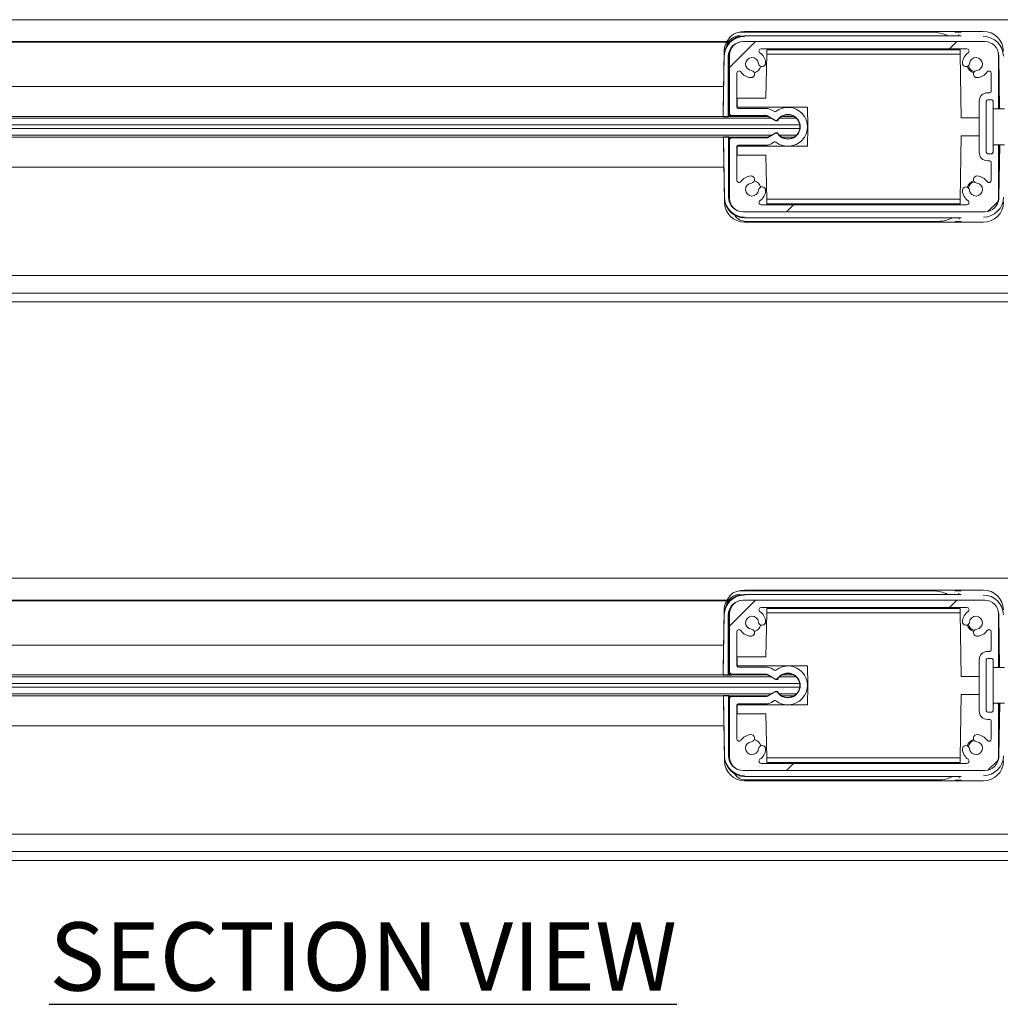
# Model space of a CAD drawing. Units: inches. Extents: x 268885 to 268980, y -309828 to -309703.
# Drawn here: x 268908 to 268916, y -309727 to -309718 of the extents above; entities that cross this region are included whole.
import ezdxf

# ---------------------------------------------------------------- set-up
doc = ezdxf.new("R2010")
doc.units = ezdxf.units.IN
doc.header["$MEASUREMENT"] = 0
doc.layers.add('DIMENSIONS', color=12, linetype='CONTINUOUS')
doc.layers.add('OUTLINE', color=3, linetype='CONTINUOUS')
doc.styles.get("Standard").update_dxf_attribs({"font": 'arial.ttf'})

msp = doc.modelspace()

# ---------------------------------------------------------------- hatches: boundary and pattern name
at = {"layer": 'OUTLINE', "linetype": 'Continuous', "lineweight": 15}
h = msp.add_hatch(dxfattribs=at)
h.set_pattern_fill('ANSI31', color=256, scale=10, style=0)
h.set_pattern_definition([(45, (268807.4157, -309911.7686), (-0.8838835, 0.8838835), [])])
edge = h.paths.add_edge_path(flags=0)
edge.add_arc((268913.90597, -309719.926369), 0.11811, 180, 270)
edge.add_line((268913.90597, -309720.04448), (268916.031954, -309720.04448))
edge.add_arc((268916.031954, -309719.926369), 0.11811, 270, 360)
edge.add_line((268916.150065, -309719.926369), (268916.150065, -309719.465739))
edge.add_arc((268916.138254, -309719.465739), 0.011811, 0, 90)
edge.add_line((268916.138254, -309719.453928), (268916.114631, -309719.453928))
edge.add_arc((268916.114631, -309719.465739), 0.011811, 90, 180)
edge.add_line((268916.10282, -309719.465739), (268916.10282, -309719.520858))
edge.add_arc((268916.091009, -309719.520858), 0.011811, 270, 360, ccw=False)
edge.add_line((268916.091009, -309719.532669), (268916.055576, -309719.532669))
edge.add_arc((268916.055576, -309719.520858), 0.011811, 180, 270, ccw=False)
edge.add_line((268916.043765, -309719.520858), (268916.043765, -309719.072039))
edge.add_arc((268916.055576, -309719.072039), 0.011811, 90, 180, ccw=False)
edge.add_line((268916.055576, -309719.060228), (268916.091009, -309719.060228))
edge.add_arc((268916.091009, -309719.072039), 0.011811, 0, 90, ccw=False)
edge.add_line((268916.10282, -309719.072039), (268916.10282, -309719.127157))
edge.add_arc((268916.114631, -309719.127157), 0.011811, 180, 270)
edge.add_line((268916.114631, -309719.138968), (268916.138254, -309719.138968))
edge.add_arc((268916.138254, -309719.127157), 0.011811, 270, 360)
edge.add_line((268916.150065, -309719.127157), (268916.150065, -309718.666527))
edge.add_arc((268916.031954, -309718.666527), 0.11811, 0, 90)
edge.add_line((268916.031954, -309718.548417), (268913.90597, -309718.548417))
edge.add_arc((268913.90597, -309718.666527), 0.11811, 90, 180)
edge.add_line((268913.78786, -309718.666527), (268913.78786, -309719.178338))
edge.add_arc((268913.807545, -309719.178338), 0.019685, 180, 270)
edge.add_line((268913.807545, -309719.198023), (268914.110302, -309719.198023))
edge.add_arc((268914.110302, -309719.217708), 0.019685, 60, 90, ccw=False)
edge.add_line((268914.120145, -309719.20066), (268914.186019, -309719.238693))
edge.add_arc((268914.195861, -309719.221645), 0.019685, 240, 324.2241767)
edge.add_arc((268914.299671, -309719.296448), 0.108268, -144.2241767, 144.2241767, ccw=False)
edge.add_arc((268914.195861, -309719.371251), 0.019685, 35.7758233, 120)
edge.add_line((268914.186019, -309719.354203), (268914.120145, -309719.392236))
edge.add_arc((268914.110302, -309719.375188), 0.019685, 270, 300, ccw=False)
edge.add_line((268914.110302, -309719.394873), (268913.807545, -309719.394873))
edge.add_arc((268913.807545, -309719.414558), 0.019685, 90, 180)
edge.add_line((268913.78786, -309719.414558), (268913.78786, -309719.926369))
edge = h.paths.add_edge_path(flags=0)
edge.add_line((268913.850852, -309719.767017), (268913.850852, -309719.469676))
edge.add_arc((268913.862663, -309719.469676), 0.011811, 90, 180, ccw=False)
edge.add_line((268913.862663, -309719.457865), (268914.110302, -309719.457865))
edge.add_arc((268914.110302, -309719.375188), 0.082677, 270, 300)
edge.add_line((268914.151641, -309719.446789), (268914.18056, -309719.430092))
edge.add_arc((268914.186465, -309719.440321), 0.011811, 51.8027623, 120, ccw=False)
edge.add_arc((268914.299671, -309719.296448), 0.17126, 231.8027623, 488.1972377)
edge.add_arc((268914.186465, -309719.152575), 0.011811, 240, 308.1972377, ccw=False)
edge.add_line((268914.18056, -309719.162804), (268914.151641, -309719.146107))
edge.add_arc((268914.110302, -309719.217708), 0.082677, 60, 90)
edge.add_line((268914.110302, -309719.135031), (268913.862663, -309719.135031))
edge.add_arc((268913.862663, -309719.12322), 0.011811, 180, 270, ccw=False)
edge.add_line((268913.850852, -309719.12322), (268913.850852, -309718.82588))
edge.add_arc((268913.870537, -309718.82588), 0.019685, 35.224195, 180, ccw=False)
edge.add_arc((268913.98471, -309718.745267), 0.120079, 215.224195, 264.1725031)
edge.add_arc((268913.975716, -309718.833392), 0.031496, 264.1725031, 444.1725031)
edge.add_arc((268913.98471, -309718.745267), 0.057087, 5.8274969, 264.1725031, ccw=False)
edge.add_arc((268914.072835, -309718.736273), 0.031496, 185.8274969, 365.8274969)
edge.add_arc((268913.98471, -309718.745267), 0.120079, 5.8274969, 54.775805)
edge.add_arc((268914.065323, -309718.631094), 0.019685, 90, 234.775805, ccw=False)
edge.add_line((268914.065323, -309718.611409), (268915.872602, -309718.611409))
edge.add_arc((268915.872602, -309718.631094), 0.019685, -54.775805, 90, ccw=False)
edge.add_arc((268915.953214, -309718.745267), 0.120079, 125.224195, 174.1725031)
edge.add_arc((268915.865089, -309718.736273), 0.031496, 174.1725031, 354.1725031)
edge.add_arc((268915.953214, -309718.745267), 0.057087, -84.1725031, 174.1725031, ccw=False)
edge.add_arc((268915.962208, -309718.833392), 0.031496, 95.8274969, 275.8274969)
edge.add_arc((268915.953214, -309718.745267), 0.120079, 275.8274969, 324.775805)
edge.add_arc((268916.067387, -309718.82588), 0.019685, 0, 144.775805, ccw=False)
edge.add_line((268916.087072, -309718.82588), (268916.087072, -309718.985424))
edge.add_arc((268916.075261, -309718.985424), 0.011811, 270, 360, ccw=False)
edge.add_line((268916.075261, -309718.997235), (268916.055576, -309718.997235))
edge.add_arc((268916.055576, -309719.072039), 0.074803, 90, 180)
edge.add_line((268915.980773, -309719.072039), (268915.980773, -309719.520857))
edge.add_arc((268916.055576, -309719.520858), 0.074803, 180, 270)
edge.add_line((268916.055576, -309719.595661), (268916.075261, -309719.595661))
edge.add_arc((268916.075261, -309719.607472), 0.011811, 0, 90, ccw=False)
edge.add_line((268916.087072, -309719.607472), (268916.087072, -309719.767017))
edge.add_arc((268916.067387, -309719.767017), 0.019685, -144.775805, 0, ccw=False)
edge.add_arc((268915.953214, -309719.847629), 0.120079, 35.224195, 84.1725031)
edge.add_arc((268915.962208, -309719.759504), 0.031496, 84.1725031, 264.1725031)
edge.add_arc((268915.953214, -309719.847629), 0.057087, -174.1725031, 84.1725031, ccw=False)
edge.add_arc((268915.865089, -309719.856623), 0.031496, 5.8274969, 185.8274969)
edge.add_arc((268915.953214, -309719.847629), 0.120079, 185.8274969, 234.775805)
edge.add_arc((268915.872602, -309719.961802), 0.019685, -90, 54.775805, ccw=False)
edge.add_line((268915.872602, -309719.981487), (268914.065323, -309719.981487))
edge.add_arc((268914.065323, -309719.961802), 0.019685, 125.224195, 270, ccw=False)
edge.add_arc((268913.98471, -309719.847629), 0.120079, 305.224195, 354.1725031)
edge.add_arc((268914.072835, -309719.856623), 0.031496, 354.1725031, 534.1725031)
edge.add_arc((268913.98471, -309719.847629), 0.057087, 95.8274969, 354.1725031, ccw=False)
edge.add_arc((268913.975716, -309719.759504), 0.031496, 275.8274969, 455.8274969)
edge.add_arc((268913.98471, -309719.847629), 0.120079, 95.8274969, 144.775805)
edge.add_arc((268913.870537, -309719.767017), 0.019685, 180, 324.775805, ccw=False)
h = msp.add_hatch(dxfattribs=at)
h.set_pattern_fill('ANSI31', color=256, scale=10, style=0)
h.set_pattern_definition([(45, (268807.4157, -309916.6769), (-0.8838835, 0.8838835), [])])
edge = h.paths.add_edge_path(flags=0)
edge.add_arc((268913.90597, -309724.834619), 0.11811, 180, 270)
edge.add_line((268913.90597, -309724.952729), (268916.031954, -309724.952729))
edge.add_arc((268916.031954, -309724.834619), 0.11811, 270, 360)
edge.add_line((268916.150065, -309724.834619), (268916.150065, -309724.373989))
edge.add_arc((268916.138254, -309724.373989), 0.011811, 0, 90)
edge.add_line((268916.138254, -309724.362178), (268916.114631, -309724.362178))
edge.add_arc((268916.114631, -309724.373989), 0.011811, 90, 180)
edge.add_line((268916.10282, -309724.373989), (268916.10282, -309724.429107))
edge.add_arc((268916.091009, -309724.429107), 0.011811, 270, 360, ccw=False)
edge.add_line((268916.091009, -309724.440918), (268916.055576, -309724.440918))
edge.add_arc((268916.055576, -309724.429107), 0.011811, 180, 270, ccw=False)
edge.add_line((268916.043765, -309724.429107), (268916.043765, -309723.980288))
edge.add_arc((268916.055576, -309723.980288), 0.011811, 90, 180, ccw=False)
edge.add_line((268916.055576, -309723.968477), (268916.091009, -309723.968477))
edge.add_arc((268916.091009, -309723.980288), 0.011811, 0, 90, ccw=False)
edge.add_line((268916.10282, -309723.980288), (268916.10282, -309724.035406))
edge.add_arc((268916.114631, -309724.035406), 0.011811, 180, 270)
edge.add_line((268916.114631, -309724.047217), (268916.138254, -309724.047217))
edge.add_arc((268916.138254, -309724.035406), 0.011811, 270, 360)
edge.add_line((268916.150065, -309724.035406), (268916.150065, -309723.574777))
edge.add_arc((268916.031954, -309723.574777), 0.11811, 0, 90)
edge.add_line((268916.031954, -309723.456666), (268913.90597, -309723.456666))
edge.add_arc((268913.90597, -309723.574777), 0.11811, 90, 180)
edge.add_line((268913.78786, -309723.574777), (268913.78786, -309724.086588))
edge.add_arc((268913.807545, -309724.086588), 0.019685, 180, 270)
edge.add_line((268913.807545, -309724.106273), (268914.110302, -309724.106273))
edge.add_arc((268914.110302, -309724.125958), 0.019685, 60, 90, ccw=False)
edge.add_line((268914.120145, -309724.10891), (268914.186019, -309724.146942))
edge.add_arc((268914.195861, -309724.129895), 0.019685, 240, 324.2241767)
edge.add_arc((268914.299671, -309724.204698), 0.108268, -144.2241767, 144.2241767, ccw=False)
edge.add_arc((268914.195861, -309724.279501), 0.019685, 35.7758233, 120)
edge.add_line((268914.186019, -309724.262453), (268914.120145, -309724.300486))
edge.add_arc((268914.110302, -309724.283438), 0.019685, 270, 300, ccw=False)
edge.add_line((268914.110302, -309724.303123), (268913.807545, -309724.303123))
edge.add_arc((268913.807545, -309724.322808), 0.019685, 90, 180)
edge.add_line((268913.78786, -309724.322808), (268913.78786, -309724.834619))
edge = h.paths.add_edge_path(flags=0)
edge.add_line((268913.850852, -309724.675266), (268913.850852, -309724.377926))
edge.add_arc((268913.862663, -309724.377926), 0.011811, 90, 180, ccw=False)
edge.add_line((268913.862663, -309724.366115), (268914.110302, -309724.366115))
edge.add_arc((268914.110302, -309724.283438), 0.082677, 270, 300)
edge.add_line((268914.151641, -309724.355038), (268914.18056, -309724.338342))
edge.add_arc((268914.186465, -309724.348571), 0.011811, 51.8027623, 120, ccw=False)
edge.add_arc((268914.299671, -309724.204698), 0.17126, 231.8027623, 488.1972377)
edge.add_arc((268914.186465, -309724.060825), 0.011811, 240, 308.1972377, ccw=False)
edge.add_line((268914.18056, -309724.071053), (268914.151641, -309724.054357))
edge.add_arc((268914.110302, -309724.125958), 0.082677, 60, 90)
edge.add_line((268914.110302, -309724.04328), (268913.862663, -309724.04328))
edge.add_arc((268913.862663, -309724.031469), 0.011811, 180, 270, ccw=False)
edge.add_line((268913.850852, -309724.031469), (268913.850852, -309723.734129))
edge.add_arc((268913.870537, -309723.734129), 0.019685, 35.224195, 180, ccw=False)
edge.add_arc((268913.98471, -309723.653517), 0.120079, 215.224195, 264.1725031)
edge.add_arc((268913.975716, -309723.741642), 0.031496, 264.1725031, 444.1725031)
edge.add_arc((268913.98471, -309723.653517), 0.057087, 5.8274969, 264.1725031, ccw=False)
edge.add_arc((268914.072835, -309723.644523), 0.031496, 185.8274969, 365.8274969)
edge.add_arc((268913.98471, -309723.653517), 0.120079, 5.8274969, 54.775805)
edge.add_arc((268914.065323, -309723.539343), 0.019685, 90, 234.775805, ccw=False)
edge.add_line((268914.065323, -309723.519658), (268915.872602, -309723.519658))
edge.add_arc((268915.872602, -309723.539343), 0.019685, -54.775805, 90, ccw=False)
edge.add_arc((268915.953214, -309723.653517), 0.120079, 125.224195, 174.1725031)
edge.add_arc((268915.865089, -309723.644523), 0.031496, 174.1725031, 354.1725031)
edge.add_arc((268915.953214, -309723.653517), 0.057087, -84.1725031, 174.1725031, ccw=False)
edge.add_arc((268915.962208, -309723.741642), 0.031496, 95.8274969, 275.8274969)
edge.add_arc((268915.953214, -309723.653517), 0.120079, 275.8274969, 324.775805)
edge.add_arc((268916.067387, -309723.734129), 0.019685, 0, 144.775805, ccw=False)
edge.add_line((268916.087072, -309723.734129), (268916.087072, -309723.893674))
edge.add_arc((268916.075261, -309723.893674), 0.011811, 270, 360, ccw=False)
edge.add_line((268916.075261, -309723.905485), (268916.055576, -309723.905485))
edge.add_arc((268916.055576, -309723.980288), 0.074803, 90, 180)
edge.add_line((268915.980773, -309723.980288), (268915.980773, -309724.429107))
edge.add_arc((268916.055576, -309724.429107), 0.074803, 180, 270)
edge.add_line((268916.055576, -309724.50391), (268916.075261, -309724.50391))
edge.add_arc((268916.075261, -309724.515721), 0.011811, 0, 90, ccw=False)
edge.add_line((268916.087072, -309724.515721), (268916.087072, -309724.675266))
edge.add_arc((268916.067387, -309724.675266), 0.019685, -144.775805, 0, ccw=False)
edge.add_arc((268915.953214, -309724.755879), 0.120079, 35.224195, 84.1725031)
edge.add_arc((268915.962208, -309724.667754), 0.031496, 84.1725031, 264.1725031)
edge.add_arc((268915.953214, -309724.755879), 0.057087, -174.1725031, 84.1725031, ccw=False)
edge.add_arc((268915.865089, -309724.764873), 0.031496, 5.8274969, 185.8274969)
edge.add_arc((268915.953214, -309724.755879), 0.120079, 185.8274969, 234.775805)
edge.add_arc((268915.872602, -309724.870052), 0.019685, -90, 54.775805, ccw=False)
edge.add_line((268915.872602, -309724.889737), (268914.065323, -309724.889737))
edge.add_arc((268914.065323, -309724.870052), 0.019685, 125.224195, 270, ccw=False)
edge.add_arc((268913.98471, -309724.755879), 0.120079, 305.224195, 354.1725031)
edge.add_arc((268914.072835, -309724.764873), 0.031496, 354.1725031, 534.1725031)
edge.add_arc((268913.98471, -309724.755879), 0.057087, 95.8274969, 354.1725031, ccw=False)
edge.add_arc((268913.975716, -309724.667754), 0.031496, 275.8274969, 455.8274969)
edge.add_arc((268913.98471, -309724.755879), 0.120079, 95.8274969, 144.775805)
edge.add_arc((268913.870537, -309724.675266), 0.019685, 180, 324.775805, ccw=False)

# ---------------------------------------------------------------- linework, layer by layer
for p, q in [((268920.959284, -309718.355503), (268901.255877, -309718.355503)), ((268913.882013, -309718.465648), (268915.574921, -309718.465695)), ((268913.917175, -309718.458744), (268916.016812, -309718.458744)), ((268913.917175, -309718.496883), (268915.766613, -309718.496883)), ((268915.801919, -309718.484949), (268915.801919, -309718.496804)), ((268915.820194, -309718.49661), (268915.820171, -309718.49661)), ((268913.763308, -309718.548082), (268901.260172, -309718.548082)), ((268913.761127, -309718.552019), (268901.260172, -309718.552019)), ((268913.765786, -309718.562741), (268913.76068, -309718.591009)), ((268913.90597, -309718.548417), (268916.031955, -309718.548417)), ((268914.065323, -309718.611409), (268915.872602, -309718.611409)), ((268914.114213, -309718.619283), (268914.113514, -309718.659352)), ((268915.812847, -309718.619283), (268914.114213, -309718.619283)), ((268915.813546, -309718.659352), (268915.812847, -309718.619283)), ((268913.730772, -309719.163442), (268913.740037, -309718.632811)), ((268913.740037, -309718.638968), (268913.730772, -309719.169518)), ((268913.730772, -309719.201685), (268913.740037, -309718.670973)), ((268913.775957, -309718.678426), (268913.775957, -309719.207933)), ((268913.778017, -309718.676364), (268913.778017, -309719.205872)), ((268913.787859, -309719.178338), (268913.787859, -309718.666527)), ((268914.106758, -309719.046448), (268914.113514, -309718.659352)), ((268914.113514, -309718.659352), (268915.813546, -309718.659352)), ((268915.813546, -309718.659352), (268915.823292, -309719.217708)), ((268916.150064, -309718.665956), (268916.150467, -309718.674131)), ((268916.150064, -309718.666527), (268916.150064, -309719.127157)), ((268916.15597, -309718.989345), (268916.150467, -309718.674131)), ((268916.160607, -309719.138968), (268916.15253, -309718.676157)), ((268913.850852, -309719.12322), (268913.850852, -309718.82588)), ((268916.087073, -309718.82588), (268916.087073, -309718.985424)), ((268913.735303, -309718.942117), (268901.260172, -309718.942117)), ((268913.855217, -309719.046448), (268913.853842, -309719.125188)), ((268913.973309, -309719.046448), (268913.855217, -309719.046448)), ((268913.973309, -309719.046448), (268914.106758, -309719.046448)), ((268916.075262, -309718.997235), (268916.055576, -309718.997235)), ((268916.15597, -309718.989345), (268916.150064, -309718.989345)), ((268916.158582, -309719.138968), (268916.15597, -309718.989345)), ((268913.787859, -309719.138968), (268913.786829, -309719.198023)), ((268913.853842, -309719.125188), (268913.971934, -309719.125188)), ((268914.110301, -309719.135031), (268913.862663, -309719.135031)), ((268914.47093, -309719.125188), (268913.971934, -309719.125188)), ((268914.47392, -309719.296448), (268914.47093, -309719.125188)), ((268915.980772, -309719.072039), (268915.980772, -309719.520858)), ((268916.043766, -309719.072039), (268916.043766, -309719.520858)), ((268916.091011, -309719.060228), (268916.055576, -309719.060228)), ((268916.102821, -309719.127157), (268916.102821, -309719.072039)), ((268916.102821, -309719.127157), (268916.102821, -309719.138968)), ((268916.102821, -309719.138968), (268916.203215, -309719.138968)), ((268916.102821, -309719.453928), (268916.102821, -309719.138968)), ((268916.138253, -309719.138968), (268916.114632, -309719.138968)), ((268916.149892, -309719.12916), (268916.150064, -309719.138968)), ((268916.150064, -309719.127157), (268916.150064, -309719.138968)), ((268901.260172, -309719.205005), (268914.127671, -309719.205005)), ((268914.156491, -309719.221645), (268901.260172, -309719.221645)), ((268913.730772, -309719.163442), (268913.730772, -309719.169518)), ((268913.730772, -309719.201685), (268913.730772, -309719.207761)), ((268913.775957, -309719.207933), (268913.75046, -309719.207933)), ((268913.775957, -309719.207933), (268913.778017, -309719.205872)), ((268913.778017, -309719.205872), (268913.801953, -309719.205872)), ((268913.786829, -309719.198023), (268913.807545, -309719.198023)), ((268913.801953, -309719.205872), (268913.802091, -309719.198023)), ((268913.806313, -309719.201513), (268913.801953, -309719.205872)), ((268913.802821, -309719.205005), (268914.12183, -309719.205005)), ((268913.806376, -309719.198023), (268913.806313, -309719.201513)), ((268914.114795, -309719.200943), (268913.806325, -309719.200943)), ((268914.110301, -309719.198023), (268913.807545, -309719.198023)), ((268914.114795, -309719.200943), (268914.115398, -309719.198694)), ((268914.189805, -309719.24425), (268914.114795, -309719.200943)), ((268914.186018, -309719.238693), (268914.120145, -309719.20066)), ((268914.18056, -309719.162804), (268914.15164, -309719.146107)), ((268914.377942, -309719.221645), (268914.2214, -309719.221645)), ((268914.37385, -309719.221645), (268914.225491, -309719.221645)), ((268914.241704, -309719.205005), (268914.357637, -309719.205005)), ((268914.247361, -309719.205005), (268914.351979, -309719.205005)), ((268915.823292, -309719.217708), (268915.861307, -309719.217708)), ((268915.9794, -309719.217708), (268915.861307, -309719.217708)), ((268915.980772, -309719.296448), (268915.9794, -309719.217708)), ((268914.406787, -309719.2807), (268901.255877, -309719.2807)), ((268914.403834, -309719.312196), (268901.255877, -309719.312196)), ((268914.190587, -309719.24133), (268914.186018, -309719.238693)), ((268914.189805, -309719.24425), (268914.190587, -309719.24133)), ((268914.208163, -309719.24425), (268914.189805, -309719.24425)), ((268914.195862, -309719.24133), (268914.190587, -309719.24133)), ((268914.206483, -309719.24133), (268914.195862, -309719.24133)), ((268914.211831, -309719.233154), (268914.206483, -309719.24133)), ((268914.47093, -309719.296448), (268914.47392, -309719.296448)), ((268914.47392, -309719.296448), (268914.47093, -309719.467708)), ((268915.980772, -309719.296448), (268915.9794, -309719.375188)), ((268914.156491, -309719.371251), (268901.260172, -309719.371251)), ((268914.127671, -309719.387891), (268901.260172, -309719.387891)), ((268913.732835, -309719.391211), (268913.732835, -309719.385135)), ((268913.732835, -309719.391211), (268913.742097, -309719.921923)), ((268913.778017, -309719.384963), (268913.752523, -309719.384963)), ((268913.778017, -309719.91447), (268913.778017, -309719.384963)), ((268913.778017, -309719.384963), (268913.78008, -309719.387024)), ((268913.78008, -309719.916532), (268913.78008, -309719.387024)), ((268913.78008, -309719.387024), (268913.804015, -309719.387024)), ((268913.787859, -309719.453928), (268913.786829, -309719.394873)), ((268913.786829, -309719.394873), (268913.807545, -309719.394873)), ((268913.804015, -309719.387024), (268913.804152, -309719.394873)), ((268913.808376, -309719.391383), (268913.804015, -309719.387024)), ((268914.12183, -309719.387891), (268913.804881, -309719.387891)), ((268913.807545, -309719.394873), (268914.110301, -309719.394873)), ((268913.808437, -309719.394873), (268913.808376, -309719.391383)), ((268913.808385, -309719.391953), (268914.114795, -309719.391953)), ((268914.114795, -309719.391953), (268914.189805, -309719.348646)), ((268914.114795, -309719.391953), (268914.115398, -309719.394203)), ((268914.120145, -309719.392236), (268914.186018, -309719.354203)), ((268914.186018, -309719.354203), (268914.190587, -309719.351566)), ((268914.189805, -309719.348646), (268914.208163, -309719.348646)), ((268914.189805, -309719.348646), (268914.190587, -309719.351566)), ((268914.190587, -309719.351566), (268914.195862, -309719.351566)), ((268914.195862, -309719.351566), (268914.206483, -309719.351566)), ((268914.206483, -309719.351566), (268914.211831, -309719.359743)), ((268914.37385, -309719.371251), (268914.2214, -309719.371251)), ((268914.351979, -309719.387891), (268914.241705, -309719.387891)), ((268915.813546, -309719.933544), (268915.823292, -309719.375188)), ((268915.823292, -309719.375188), (268915.861307, -309719.375188)), ((268915.9794, -309719.375188), (268915.861307, -309719.375188)), ((268913.742097, -309719.953928), (268913.732835, -309719.423378)), ((268913.732835, -309719.429454), (268913.732835, -309719.423378)), ((268913.732835, -309719.429454), (268913.742097, -309719.960085)), ((268913.787859, -309719.926369), (268913.787859, -309719.414558)), ((268913.850852, -309719.767017), (268913.850852, -309719.469676)), ((268913.855217, -309719.546448), (268913.853842, -309719.467708)), ((268913.853842, -309719.467708), (268913.971934, -309719.467708)), ((268913.862663, -309719.457865), (268914.110301, -309719.457865)), ((268914.47093, -309719.467708), (268913.971934, -309719.467708)), ((268914.15164, -309719.446789), (268914.18056, -309719.430092)), ((268916.102821, -309719.453928), (268916.203215, -309719.453928)), ((268916.102821, -309719.465739), (268916.102821, -309719.453928)), ((268916.102821, -309719.520858), (268916.102821, -309719.465739)), ((268916.114632, -309719.453928), (268916.138253, -309719.453928)), ((268916.149892, -309719.463736), (268916.150064, -309719.453928)), ((268916.150064, -309719.453928), (268916.150064, -309719.465739)), ((268916.150064, -309719.465739), (268916.150064, -309719.926369)), ((268916.16267, -309719.453928), (268916.15459, -309719.916739)), ((268916.160642, -309719.453928), (268916.158031, -309719.603551)), ((268913.973309, -309719.546448), (268913.855217, -309719.546448)), ((268913.973309, -309719.546448), (268914.106758, -309719.546448)), ((268914.106758, -309719.546448), (268914.113514, -309719.933544)), ((268916.055576, -309719.532669), (268916.091011, -309719.532669)), ((268901.260172, -309719.650779), (268913.735303, -309719.650779)), ((268916.055576, -309719.595661), (268916.075262, -309719.595661)), ((268916.087073, -309719.607472), (268916.087073, -309719.767017)), ((268916.158031, -309719.603551), (268916.150064, -309719.603551)), ((268916.158031, -309719.603551), (268916.15253, -309719.918765)), ((268915.872602, -309719.981487), (268914.065323, -309719.981487)), ((268914.113514, -309719.933544), (268915.813546, -309719.933544)), ((268914.114213, -309719.973613), (268914.113514, -309719.933544)), ((268915.812847, -309719.973613), (268914.114213, -309719.973613)), ((268915.813546, -309719.933544), (268915.812847, -309719.973613)), ((268916.031955, -309720.04448), (268913.90597, -309720.04448)), ((268913.919235, -309720.096013), (268915.768676, -309720.096013)), ((268913.919235, -309720.134152), (268916.018875, -309720.134152)), ((268913.929913, -309720.127284), (268915.62283, -309720.127284)), ((268915.803981, -309720.096095), (268915.803981, -309720.107947)), ((268901.260172, -309720.603535), (268920.959284, -309720.603535)), ((268920.959284, -309720.757078), (268901.260172, -309720.757078)), ((268920.959284, -309720.835818), (268901.260172, -309720.835818)), ((268920.959284, -309723.263753), (268901.255877, -309723.263753)), ((268913.882013, -309723.373898), (268915.574921, -309723.373945)), ((268913.917175, -309723.366994), (268916.016812, -309723.366994)), ((268913.763308, -309723.456332), (268901.260172, -309723.456332)), ((268913.761127, -309723.460269), (268901.260172, -309723.460269)), ((268913.90597, -309723.456666), (268916.031955, -309723.456666)), ((268913.917175, -309723.405132), (268915.766613, -309723.405132)), ((268915.801919, -309723.393199), (268915.801919, -309723.405054)), ((268915.820194, -309723.404859), (268915.820171, -309723.40486)), ((268913.730772, -309724.071691), (268913.740037, -309723.541061)), ((268913.740037, -309723.547218), (268913.730772, -309724.077768)), ((268913.765786, -309723.470991), (268913.76068, -309723.499259)), ((268914.065323, -309723.519658), (268915.872602, -309723.519658)), ((268914.114213, -309723.527532), (268914.113514, -309723.567602)), ((268915.812847, -309723.527532), (268914.114213, -309723.527532)), ((268915.813546, -309723.567602), (268915.812847, -309723.527532)), ((268913.730772, -309724.109934), (268913.740037, -309723.579223)), ((268913.775957, -309723.586676), (268913.775957, -309724.116183)), ((268913.778017, -309723.584614), (268913.778017, -309724.114122)), ((268913.787859, -309724.086588), (268913.787859, -309723.574777)), ((268914.106758, -309723.954698), (268914.113514, -309723.567602)), ((268914.113514, -309723.567602), (268915.813546, -309723.567602)), ((268915.813546, -309723.567602), (268915.823292, -309724.125958)), ((268916.150064, -309723.574205), (268916.150467, -309723.582381)), ((268916.150064, -309723.574777), (268916.150064, -309724.035406)), ((268916.15597, -309723.897594), (268916.150467, -309723.582381)), ((268916.160607, -309724.047217), (268916.15253, -309723.584407)), ((268913.850852, -309724.031469), (268913.850852, -309723.734129)), ((268916.087073, -309723.734129), (268916.087073, -309723.893674)), ((268913.735303, -309723.850367), (268901.260172, -309723.850367)), ((268916.15597, -309723.897594), (268916.150064, -309723.897594)), ((268916.158582, -309724.047217), (268916.15597, -309723.897594)), ((268913.855217, -309723.954698), (268913.853842, -309724.033438)), ((268913.973309, -309723.954698), (268913.855217, -309723.954698)), ((268913.973309, -309723.954698), (268914.106758, -309723.954698)), ((268915.980772, -309723.980288), (268915.980772, -309724.429107)), ((268916.043766, -309723.980288), (268916.043766, -309724.429107)), ((268916.075262, -309723.905485), (268916.055576, -309723.905485)), ((268916.091011, -309723.968477), (268916.055576, -309723.968477)), ((268916.102821, -309724.035406), (268916.102821, -309723.980288)), ((268913.730772, -309724.071691), (268913.730772, -309724.077768)), ((268913.787859, -309724.047217), (268913.786829, -309724.106273)), ((268913.853842, -309724.033438), (268913.971934, -309724.033438)), ((268914.110301, -309724.04328), (268913.862663, -309724.04328)), ((268914.47093, -309724.033438), (268913.971934, -309724.033438)), ((268914.18056, -309724.071053), (268914.15164, -309724.054357)), ((268914.47392, -309724.204698), (268914.47093, -309724.033438)), ((268916.102821, -309724.035406), (268916.102821, -309724.047217)), ((268916.102821, -309724.047217), (268916.203215, -309724.047217)), ((268916.102821, -309724.362178), (268916.102821, -309724.047217)), ((268916.138253, -309724.047217), (268916.114632, -309724.047217)), ((268916.149892, -309724.03741), (268916.150064, -309724.047217)), ((268916.150064, -309724.035406), (268916.150064, -309724.047217)), ((268901.260172, -309724.113255), (268914.127671, -309724.113255)), ((268914.156491, -309724.129895), (268901.260172, -309724.129895)), ((268913.730772, -309724.109934), (268913.730772, -309724.116011)), ((268913.775957, -309724.116183), (268913.75046, -309724.116183)), ((268913.775957, -309724.116183), (268913.778017, -309724.114122)), ((268913.778017, -309724.114122), (268913.801953, -309724.114122)), ((268913.786829, -309724.106273), (268913.807545, -309724.106273)), ((268913.801953, -309724.114122), (268913.802091, -309724.106273)), ((268913.806313, -309724.109763), (268913.801953, -309724.114122)), ((268913.802821, -309724.113255), (268914.12183, -309724.113255)), ((268913.806376, -309724.106273), (268913.806313, -309724.109763)), ((268914.114795, -309724.109193), (268913.806325, -309724.109193)), ((268914.110301, -309724.106273), (268913.807545, -309724.106273)), ((268914.114795, -309724.109193), (268914.115398, -309724.106943)), ((268914.189805, -309724.1525), (268914.114795, -309724.109193)), ((268914.186018, -309724.146942), (268914.120145, -309724.10891)), ((268914.190587, -309724.14958), (268914.186018, -309724.146942)), ((268914.189805, -309724.1525), (268914.190587, -309724.14958)), ((268914.208163, -309724.1525), (268914.189805, -309724.1525)), ((268914.195862, -309724.14958), (268914.190587, -309724.14958)), ((268914.206483, -309724.14958), (268914.195862, -309724.14958)), ((268914.211831, -309724.141404), (268914.206483, -309724.14958)), ((268914.377942, -309724.129895), (268914.2214, -309724.129895)), ((268914.37385, -309724.129895), (268914.225491, -309724.129895)), ((268914.241704, -309724.113255), (268914.357637, -309724.113255)), ((268914.247361, -309724.113255), (268914.351979, -309724.113255)), ((268915.823292, -309724.125958), (268915.861307, -309724.125958)), ((268915.9794, -309724.125958), (268915.861307, -309724.125958)), ((268915.980772, -309724.204698), (268915.9794, -309724.125958)), ((268914.406787, -309724.18895), (268901.255877, -309724.18895)), ((268914.403834, -309724.220446), (268901.255877, -309724.220446)), ((268914.47093, -309724.204698), (268914.47392, -309724.204698)), ((268914.47392, -309724.204698), (268914.47093, -309724.375958)), ((268915.980772, -309724.204698), (268915.9794, -309724.283438)), ((268914.156491, -309724.279501), (268901.260172, -309724.279501)), ((268914.127671, -309724.296141), (268901.260172, -309724.296141)), ((268913.732835, -309724.299461), (268913.732835, -309724.293384)), ((268913.732835, -309724.299461), (268913.742097, -309724.830173)), ((268913.742097, -309724.862177), (268913.732835, -309724.331627)), ((268913.732835, -309724.337704), (268913.732835, -309724.331627)), ((268913.778017, -309724.293213), (268913.752523, -309724.293213)), ((268913.778017, -309724.82272), (268913.778017, -309724.293213)), ((268913.778017, -309724.293213), (268913.78008, -309724.295274)), ((268913.78008, -309724.824781), (268913.78008, -309724.295274)), ((268913.78008, -309724.295274), (268913.804015, -309724.295274)), ((268913.787859, -309724.362178), (268913.786829, -309724.303123)), ((268913.786829, -309724.303123), (268913.807545, -309724.303123)), ((268913.787859, -309724.834619), (268913.787859, -309724.322808)), ((268913.804015, -309724.295274), (268913.804152, -309724.303123)), ((268913.808376, -309724.299633), (268913.804015, -309724.295274)), ((268914.12183, -309724.296141), (268913.804881, -309724.296141)), ((268913.807545, -309724.303123), (268914.110301, -309724.303123)), ((268913.808437, -309724.303123), (268913.808376, -309724.299633)), ((268913.808385, -309724.300203), (268914.114795, -309724.300203)), ((268914.114795, -309724.300203), (268914.189805, -309724.256895)), ((268914.114795, -309724.300203), (268914.115398, -309724.302452)), ((268914.120145, -309724.300486), (268914.186018, -309724.262453)), ((268914.186018, -309724.262453), (268914.190587, -309724.259816)), ((268914.189805, -309724.256895), (268914.208163, -309724.256895)), ((268914.189805, -309724.256895), (268914.190587, -309724.259816)), ((268914.190587, -309724.259816), (268914.195862, -309724.259816)), ((268914.195862, -309724.259816), (268914.206483, -309724.259816)), ((268914.206483, -309724.259816), (268914.211831, -309724.267993)), ((268914.37385, -309724.279501), (268914.2214, -309724.279501)), ((268914.351979, -309724.296141), (268914.241705, -309724.296141)), ((268915.813546, -309724.841794), (268915.823292, -309724.283438)), ((268915.823292, -309724.283438), (268915.861307, -309724.283438)), ((268915.9794, -309724.283438), (268915.861307, -309724.283438)), ((268913.732835, -309724.337704), (268913.742097, -309724.868335)), ((268913.850852, -309724.675266), (268913.850852, -309724.377926)), ((268913.855217, -309724.454698), (268913.853842, -309724.375958)), ((268913.853842, -309724.375958), (268913.971934, -309724.375958)), ((268913.862663, -309724.366115), (268914.110301, -309724.366115)), ((268914.47093, -309724.375958), (268913.971934, -309724.375958)), ((268914.15164, -309724.355038), (268914.18056, -309724.338342)), ((268916.102821, -309724.362178), (268916.203215, -309724.362178)), ((268916.102821, -309724.373989), (268916.102821, -309724.362178)), ((268916.102821, -309724.429107), (268916.102821, -309724.373989)), ((268916.114632, -309724.362178), (268916.138253, -309724.362178)), ((268916.149892, -309724.371985), (268916.150064, -309724.362178)), ((268916.150064, -309724.362178), (268916.150064, -309724.373989)), ((268916.150064, -309724.373989), (268916.150064, -309724.834619)), ((268916.16267, -309724.362178), (268916.15459, -309724.824989)), ((268916.160642, -309724.362178), (268916.158031, -309724.511801)), ((268913.973309, -309724.454698), (268913.855217, -309724.454698)), ((268913.973309, -309724.454698), (268914.106758, -309724.454698)), ((268914.106758, -309724.454698), (268914.113514, -309724.841794)), ((268916.055576, -309724.440918), (268916.091011, -309724.440918)), ((268916.055576, -309724.50391), (268916.075262, -309724.50391)), ((268901.260172, -309724.559028), (268913.735303, -309724.559028)), ((268916.087073, -309724.515721), (268916.087073, -309724.675266)), ((268916.158031, -309724.511801), (268916.150064, -309724.511801)), ((268916.158031, -309724.511801), (268916.15253, -309724.827014)), ((268914.113514, -309724.841794), (268915.813546, -309724.841794)), ((268914.114213, -309724.881863), (268914.113514, -309724.841794)), ((268915.813546, -309724.841794), (268915.812847, -309724.881863)), ((268915.872602, -309724.889737), (268914.065323, -309724.889737)), ((268915.812847, -309724.881863), (268914.114213, -309724.881863)), ((268916.031955, -309724.952729), (268913.90597, -309724.952729)), ((268913.919235, -309725.004263), (268915.768676, -309725.004263)), ((268915.803981, -309725.004345), (268915.803981, -309725.016197)), ((268913.919235, -309725.042402), (268916.018875, -309725.042402)), ((268913.929913, -309725.035534), (268915.62283, -309725.035534)), ((268901.260172, -309725.511784), (268920.959284, -309725.511784)), ((268920.959284, -309725.665328), (268901.260172, -309725.665328)), ((268920.959284, -309725.744068), (268901.260172, -309725.744068))]:
    msp.add_line(p, q, dxfattribs=at)
at = {"layer": 'OUTLINE', "linetype": 'Continuous', "lineweight": 15, "flags": 128}
for points in [[(268913.863263, -309718.467146), (268913.882989, -309718.462073), (268913.917175, -309718.458744)], [(268916.15253, -309718.676157), (268916.149648, -309718.651118), (268916.14787, -309718.643858)], [(268914.208163, -309719.24425), (268914.207112, -309719.242428), (268914.206483, -309719.24133)], [(268914.208163, -309719.348646), (268914.207112, -309719.350468), (268914.206483, -309719.351566)], [(268916.146201, -309719.956331), (268916.149695, -309719.943406), (268916.15253, -309719.918765)], [(268913.863263, -309723.375395), (268913.882989, -309723.370323), (268913.917175, -309723.366994)], [(268916.15253, -309723.584407), (268916.149648, -309723.559368), (268916.14787, -309723.552107)], [(268914.208163, -309724.1525), (268914.207112, -309724.150677), (268914.206483, -309724.14958)], [(268914.208163, -309724.256895), (268914.207112, -309724.258718), (268914.206483, -309724.259816)], [(268916.146201, -309724.864581), (268916.149695, -309724.851656), (268916.15253, -309724.827014)]]:
    msp.add_lwpolyline(points, dxfattribs=at)
at = {"layer": 'OUTLINE', "linetype": 'Continuous', "lineweight": 15}
for centre, radius, start, end in [((268913.91717, -309718.680224), 0.17716, 89.9983951, 178.9993764), ((268913.917163, -309718.6359), 0.177153, 140.2680235, 179.0008065), ((268915.780416, -309720.683801), 2.218918, 88.9363901, 90.356407), ((268916.016817, -309718.635905), 0.17716, 1.0006236, 90.0016049), ((268916.016817, -309718.680224), 0.17716, 1.0006236, 90.0016049), ((268913.905967, -309718.678427), 0.13001, 89.9985602, 179.9996947), ((268913.905968, -309718.676368), 0.127951, 89.9992775, 179.9984895), ((268913.90597, -309718.666527), 0.11811, 90, 180), ((268914.065323, -309718.631094), 0.019685, 90, 234.775805), ((268915.872602, -309718.631094), 0.019685, 305.224195, 90), ((268916.031954, -309718.666527), 0.11811, 0, 90), ((268913.98471, -309718.745267), 0.057087, 5.8274969, 264.1725031), ((268913.98471, -309718.745267), 0.120079, 5.8274969, 54.775805), ((268915.953214, -309718.745267), 0.120079, 125.224195, 174.1725031), ((268915.953214, -309718.745267), 0.057087, 275.8274969, 174.1725031), ((268913.98471, -309718.745267), 0.07874, 284.8093078, 345.1906924), ((268914.072835, -309718.736273), 0.031496, 185.8274969, 5.8274969), ((268915.865089, -309718.736273), 0.031496, 174.1725031, 354.1725031), ((268915.953214, -309718.745267), 0.07874, 194.8093076, 255.1906925), ((268915.953214, -309718.745267), 0.068898, 192.2797939, 257.7202065), ((268913.870537, -309718.82588), 0.019685, 35.224195, 180), ((268913.98471, -309718.745267), 0.120079, 215.224195, 264.1725031), ((268913.975716, -309718.833392), 0.031496, 264.1725031, 84.1725031), ((268915.962208, -309718.833392), 0.031496, 95.8274969, 275.8274969), ((268915.953214, -309718.745267), 0.120079, 275.8274969, 324.775805), ((268916.067387, -309718.82588), 0.019685, 0, 144.775805), ((268916.055576, -309719.072039), 0.074803, 90, 180), ((268916.075261, -309718.985424), 0.011811, 270, 0), ((268913.862663, -309719.12322), 0.011811, 180, 270), ((268914.110302, -309719.217708), 0.082677, 60, 90), ((268914.299671, -309719.296448), 0.17126, 231.8027623, 128.1972377), ((268916.055576, -309719.072039), 0.011811, 90, 180), ((268916.091009, -309719.072039), 0.011811, 0, 90), ((268916.114631, -309719.127157), 0.011811, 180, 270), ((268916.138254, -309719.127157), 0.011811, 270, 0), ((268913.807545, -309719.178338), 0.019685, 180, 270), ((268914.110302, -309719.217708), 0.019685, 60, 90), ((268914.186465, -309719.152575), 0.011811, 240, 308.1972377), ((268914.299671, -309719.296448), 0.105347, 209.7015433, 150.2984567), ((268914.299671, -309719.296448), 0.108268, 215.7758233, 144.2241767), ((268914.195861, -309719.221645), 0.019685, 240, 324.2241767), ((268913.807545, -309719.414558), 0.019685, 90, 180), ((268914.110302, -309719.375188), 0.019685, 270, 300), ((268914.195861, -309719.371251), 0.019685, 35.7758233, 120), ((268913.862663, -309719.469676), 0.011811, 90, 180), ((268914.110302, -309719.375188), 0.082677, 270, 300), ((268914.186465, -309719.440321), 0.011811, 51.8027623, 120), ((268916.114631, -309719.465739), 0.011811, 90, 180), ((268916.138254, -309719.465739), 0.011811, 0, 90), ((268916.055576, -309719.520858), 0.074803, 180, 270), ((268916.055576, -309719.520858), 0.011811, 180, 270), ((268916.091009, -309719.520858), 0.011811, 270, 0), ((268916.075261, -309719.607472), 0.011811, 0, 90), ((268913.98471, -309719.847629), 0.120079, 95.8274969, 144.775805), ((268913.975716, -309719.759504), 0.031496, 275.8274969, 95.8274969), ((268915.962208, -309719.759504), 0.031496, 84.1725031, 264.1725031), ((268915.953214, -309719.847629), 0.120079, 35.224195, 84.1725031), ((268913.870537, -309719.767017), 0.019685, 180, 324.775805), ((268913.98471, -309719.847629), 0.057087, 95.8274969, 354.1725031), ((268913.98471, -309719.847629), 0.07874, 14.8093076, 75.1906924), ((268914.072835, -309719.856623), 0.031496, 354.1725031, 174.1725031), ((268915.865089, -309719.856623), 0.031496, 5.8274969, 185.8274969), ((268915.953214, -309719.847629), 0.07874, 104.8093076, 165.1906924), ((268915.953214, -309719.847629), 0.068898, 102.2797941, 167.7202061), ((268915.953214, -309719.847629), 0.057087, 185.8274969, 84.1725031), ((268916.067387, -309719.767017), 0.019685, 215.224195, 0), ((268913.919233, -309719.912669), 0.177163, 181.0014242, 270.0007802), ((268913.908028, -309719.914468), 0.130011, 180.0009668, 250.823132), ((268913.908022, -309719.916534), 0.127942, 179.998841, 246.8250312), ((268913.98471, -309719.847629), 0.120079, 305.224195, 354.1725031), ((268915.953214, -309719.847629), 0.120079, 185.8274969, 234.775805), ((268916.018877, -309719.912669), 0.177163, 269.9992198, 358.9985758), ((268916.024562, -309719.91446), 0.130049, 331.7793058, 358.9958395), ((268913.919233, -309719.956989), 0.177163, 181.0014207, 270.0007837), ((268913.90597, -309719.926369), 0.11811, 180, 270), ((268914.065323, -309719.961802), 0.019685, 125.224195, 270), ((268915.872602, -309719.961802), 0.019685, 270, 54.775805), ((268916.018877, -309719.956989), 0.177163, 269.9992163, 358.9985793), ((268916.031954, -309719.926369), 0.11811, 270, 0), ((268915.780416, -309725.59205), 2.218918, 88.9363901, 90.356407), ((268916.016817, -309723.544154), 0.17716, 1.0006236, 90.0016049), ((268913.91717, -309723.588474), 0.17716, 89.9983951, 178.9993764), ((268913.917163, -309723.54415), 0.177153, 140.2680235, 179.0008065), ((268913.905967, -309723.586676), 0.13001, 89.9985602, 179.9996947), ((268913.905968, -309723.584618), 0.127951, 89.9992775, 179.9984895), ((268913.90597, -309723.574777), 0.11811, 90, 180), ((268916.016817, -309723.588474), 0.17716, 1.0006236, 90.0016049), ((268916.031954, -309723.574777), 0.11811, 0, 90), ((268914.065323, -309723.539343), 0.019685, 90, 234.775805), ((268915.872602, -309723.539343), 0.019685, 305.224195, 90), ((268913.98471, -309723.653517), 0.057087, 5.8274969, 264.1725031), ((268913.98471, -309723.653517), 0.120079, 5.8274969, 54.775805), ((268915.953214, -309723.653517), 0.120079, 125.224195, 174.1725031), ((268915.953214, -309723.653517), 0.057087, 275.8274969, 174.1725031), ((268913.870537, -309723.734129), 0.019685, 35.224195, 180), ((268913.98471, -309723.653517), 0.120079, 215.224195, 264.1725031), ((268913.975716, -309723.741642), 0.031496, 264.1725031, 84.1725031), ((268913.98471, -309723.653517), 0.07874, 284.8093078, 345.1906924), ((268914.072835, -309723.644523), 0.031496, 185.8274969, 5.8274969), ((268915.865089, -309723.644523), 0.031496, 174.1725031, 354.1725031), ((268915.953214, -309723.653517), 0.07874, 194.8093076, 255.1906925), ((268915.953214, -309723.653517), 0.068898, 192.2797939, 257.7202065), ((268915.962208, -309723.741642), 0.031496, 95.8274969, 275.8274969), ((268915.953214, -309723.653517), 0.120079, 275.8274969, 324.775805), ((268916.067387, -309723.734129), 0.019685, 0, 144.775805), ((268916.075261, -309723.893674), 0.011811, 270, 0), ((268916.055576, -309723.980288), 0.074803, 90, 180), ((268916.055576, -309723.980288), 0.011811, 90, 180), ((268916.091009, -309723.980288), 0.011811, 0, 90), ((268913.862663, -309724.031469), 0.011811, 180, 270), ((268914.110302, -309724.125958), 0.082677, 60, 90), ((268914.186465, -309724.060825), 0.011811, 240, 308.1972377), ((268914.299671, -309724.204698), 0.17126, 231.8027623, 128.1972377), ((268916.114631, -309724.035406), 0.011811, 180, 270), ((268916.138254, -309724.035406), 0.011811, 270, 0), ((268913.807545, -309724.086588), 0.019685, 180, 270), ((268914.110302, -309724.125958), 0.019685, 60, 90), ((268914.195861, -309724.129895), 0.019685, 240, 324.2241767), ((268914.299671, -309724.204698), 0.105347, 209.7015433, 150.2984567), ((268914.299671, -309724.204698), 0.108268, 215.7758233, 144.2241767), ((268913.807545, -309724.322808), 0.019685, 90, 180), ((268914.110302, -309724.283438), 0.019685, 270, 300), ((268914.195861, -309724.279501), 0.019685, 35.7758233, 120), ((268913.862663, -309724.377926), 0.011811, 90, 180), ((268914.110302, -309724.283438), 0.082677, 270, 300), ((268914.186465, -309724.348571), 0.011811, 51.8027623, 120), ((268916.114631, -309724.373989), 0.011811, 90, 180), ((268916.138254, -309724.373989), 0.011811, 0, 90), ((268916.055576, -309724.429107), 0.074803, 180, 270), ((268916.055576, -309724.429107), 0.011811, 180, 270), ((268916.075261, -309724.515721), 0.011811, 0, 90), ((268916.091009, -309724.429107), 0.011811, 270, 0), ((268913.870537, -309724.675266), 0.019685, 180, 324.775805), ((268913.98471, -309724.755879), 0.120079, 95.8274969, 144.775805), ((268913.975716, -309724.667754), 0.031496, 275.8274969, 95.8274969), ((268915.962208, -309724.667754), 0.031496, 84.1725031, 264.1725031), ((268915.953214, -309724.755879), 0.120079, 35.224195, 84.1725031), ((268916.067387, -309724.675266), 0.019685, 215.224195, 0), ((268913.98471, -309724.755879), 0.057087, 95.8274969, 354.1725031), ((268913.98471, -309724.755879), 0.07874, 14.8093076, 75.1906924), ((268914.072835, -309724.764873), 0.031496, 354.1725031, 174.1725031), ((268915.865089, -309724.764873), 0.031496, 5.8274969, 185.8274969), ((268915.953214, -309724.755879), 0.07874, 104.8093076, 165.1906924), ((268915.953214, -309724.755879), 0.068898, 102.2797941, 167.7202061), ((268915.953214, -309724.755879), 0.057087, 185.8274969, 84.1725031), ((268913.919233, -309724.820919), 0.177163, 181.0014242, 270.0007802), ((268913.908028, -309724.822718), 0.130011, 180.0009668, 250.823132), ((268913.908022, -309724.824784), 0.127942, 179.998841, 246.8250312), ((268913.90597, -309724.834619), 0.11811, 180, 270), ((268913.98471, -309724.755879), 0.120079, 305.224195, 354.1725031), ((268915.953214, -309724.755879), 0.120079, 185.8274969, 234.775805), ((268916.018877, -309724.820919), 0.177163, 269.9992198, 358.9985758), ((268916.031954, -309724.834619), 0.11811, 270, 0), ((268916.024562, -309724.82271), 0.130049, 331.7793058, 358.9958395), ((268913.919233, -309724.865239), 0.177163, 181.0014207, 270.0007837), ((268914.065323, -309724.870052), 0.019685, 125.224195, 270), ((268915.872602, -309724.870052), 0.019685, 270, 54.775805), ((268916.018877, -309724.865239), 0.177163, 269.9992163, 358.9985793)]:
    msp.add_arc(centre, radius, start, end, dxfattribs=at)
for centre, major_axis, ratio, start_param, end_param in [((268913.917174, -309718.674065), (0, 0.177183), 0.99990269, 0, 1.55334303), ((268913.876491, -309718.614316), (0.013591, 0.117336), 0.99991012, 0.11530251, 1.50735955), ((268913.882016, -309718.583739), (0.116872, -0.017055), 0.99983181, 1.71570129, 3.10775833), ((268915.574927, -309718.7373), (0.268839, -0.039006), 0.99981723, 1.2309742, 1.71487935), ((268915.765926, -309718.496539), (0.055678, -0.000004), 0.00617106, 4.72473048, 6.28318578), ((268913.750461, -309719.169518), (0.019688, 0), 0.00872654, 3.14159268, 3.38082045), ((268913.750461, -309719.207761), (0.019688, 0), 0.00872521, 3.14159265, 4.71238898), ((268913.752523, -309719.385135), (0.019688, 0), 0.00872521, 1.57079633, 3.14159265), ((268913.752523, -309719.423378), (0.019688, 0), 0.00872654, 2.90236486, 3.14159263), ((268913.919236, -309719.918831), (0, 0.177183), 0.99990269, 1.58824962, 3.14159265), ((268913.929911, -309720.009193), (0.117775, -0.008901), 0.99983278, 3.81142162, 4.78782981), ((268915.622822, -309719.855679), (0.270932, -0.019792), 0.99981822, 4.78532261, 5.26990924), ((268915.767988, -309720.127627), (0.055678, -0.000004), 0.00617106, 4.72473048, 6.28318578), ((268913.882016, -309723.491989), (0.116872, -0.017055), 0.99983181, 1.71570129, 3.10775833), ((268915.574927, -309723.64555), (0.268839, -0.039006), 0.99981723, 1.2309742, 1.71487935), ((268913.917174, -309723.582315), (0, 0.177183), 0.99990269, 0, 1.55334303), ((268913.876491, -309723.522566), (0.013591, 0.117336), 0.99991012, 0.11530251, 1.50735955), ((268915.765926, -309723.404789), (0.055678, -0.000004), 0.00617106, 4.72473048, 6.28318578), ((268913.750461, -309724.077768), (0.019688, 0), 0.00872654, 3.14159268, 3.38082045), ((268913.750461, -309724.116011), (0.019688, 0), 0.00872521, 3.14159265, 4.71238898), ((268913.752523, -309724.293384), (0.019688, 0), 0.00872521, 1.57079633, 3.14159265), ((268913.752523, -309724.331627), (0.019688, 0), 0.00872654, 2.90236486, 3.14159263), ((268913.919236, -309724.82708), (0, 0.177183), 0.99990269, 1.58824962, 3.14159265), ((268913.929911, -309724.917443), (0.117775, -0.008901), 0.99983278, 3.81142162, 4.78782981), ((268915.622822, -309724.763929), (0.270932, -0.019792), 0.99981822, 4.78532261, 5.26990924), ((268915.767988, -309725.035877), (0.055678, -0.000004), 0.00617106, 4.72473048, 6.28318578)]:
    msp.add_ellipse(centre, major_axis=major_axis, ratio=ratio, start_param=start_param, end_param=end_param, dxfattribs=at)
for points in [[(268915.768676, -309720.096014), (268915.773982, -309720.096017), (268915.786656, -309720.096024), (268915.803533, -309720.096078), (268915.81577, -309720.096174), (268915.82072, -309720.096234), (268915.822413, -309720.096295), (268915.822237, -309720.096285), (268915.822224, -309720.096285)], [(268915.768676, -309725.004264), (268915.773982, -309725.004267), (268915.786656, -309725.004274), (268915.803533, -309725.004328), (268915.81577, -309725.004424), (268915.82072, -309725.004483), (268915.822413, -309725.004545), (268915.822237, -309725.004535), (268915.822224, -309725.004534)]]:
    msp.add_open_spline(points, degree=3, knots=[0, 0, 0, 0, 0.23199022, 0.55413342, 0.77403074, 0.91210156, 0.99333719, 1, 1, 1, 1], dxfattribs=at)

# ---------------------------------------------------------------- texts
at = {"layer": 'DIMENSIONS', "color": 2, "insert": (268907.808479, -309726.886697), "char_height": 0.6, "width": 8.40566075, "attachment_point": 7}
msp.add_mtext('{\\LSECTION VIEW}', dxfattribs=at)

doc.saveas('drawing.dxf')
